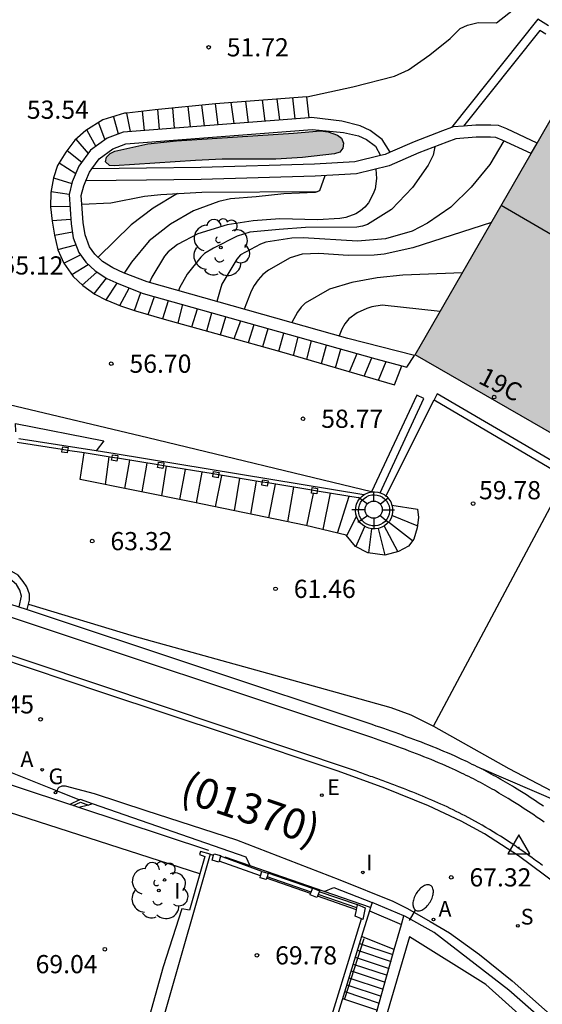
# Model space of a CAD drawing. Units: metres. Extents: x 581343 to 581695, y 4796039 to 4796290.
# Drawn here: x 581535 to 581556, y 4796095 to 4796136 of the extents above; entities that cross this region are included whole.
import ezdxf
from ezdxf.enums import TextEntityAlignment as Align

# ---------------------------------------------------------------- set-up
doc = ezdxf.new("R2010")
doc.units = ezdxf.units.M
for name, color, linetype in [('020104', 34, 'Continuous'), ('020204', 9, 'Continuous'), ('020308', 9, 'Continuous'), ('030201', 9, 'Continuous'), ('060102', 9, 'Continuous'), ('060106', 9, 'BARANDILLA'), ('060108', 9, 'Continuous'), ('060113', 4, 'Continuous'), ('060117', 9, 'Continuous'), ('060124', 9, 'Continuous'), ('060126', 9, 'Continuous'), ('060141', 9, 'Continuous'), ('060144', 9, 'Continuous'), ('060145', 9, 'Continuous'), ('070105', 6, 'Continuous'), ('070106', 6, 'Continuous'), ('070110', 9, 'Continuous'), ('070113', 9, 'Continuous'), ('080109', 9, 'Continuous'), ('080202', 9, 'Continuous'), ('080302', 9, 'Continuous'), ('080308', 9, 'Continuous'), ('090111', 4, 'Continuous'), ('100105', 3, 'Continuous'), ('100106', 63, 'Continuous'), ('100107', 3, 'Continuous'), ('100202', 3, 'Continuous'), ('200205', 4, 'Continuous'), ('200305', 4, 'Continuous'), ('210204', 9, 'Continuous'), ('210304', 9, 'Continuous'), ('220205', 1, 'Continuous'), ('220305', 1, 'Continuous'), ('230204', 9, 'Continuous'), ('230304', 9, 'Continuous'), ('250202', 9, 'Continuous'), ('250206', 9, 'Continuous'), ('270204', 9, 'Continuous'), ('270304', 9, 'Continuous'), ('990501', 21, 'Continuous'), ('990504', 63, 'Continuous')]:
    doc.layers.add(name, color=color, linetype=linetype)
doc.layers.add('020105', color=24, linetype='Continuous', lineweight=30)
doc.layers.add('080111', color=7, linetype='Continuous', lineweight=30)
doc.styles.add('ARIAL', font='ARIAL.TTF', dxfattribs={"height": 1})
doc.styles.add('ARIALI', font='ARIALI.TTF', dxfattribs={"height": 1})
doc.styles.add('ROMANS', font='romans__.ttf', dxfattribs={"height": 1})
doc.styles.get("Standard").update_dxf_attribs({"font": 'txt.shx'})
doc.linetypes.add('BARANDILLA', pattern='A,1,[201,DONOSTI.shx,S=0.1,R=0,X=0,Y=0],1', length=2)

# ---------------------------------------------------------------- blocks, each defined once
blk = doc.blocks.new('REIND')
blk.add_circle((0, 0), 0.055)
blk = doc.blocks.new('ABAS')
blk.add_circle((0, 0), 0.055)
blk = doc.blocks.new('ARBOL')
blk.add_circle((0, 0), 0.0587)
for centre, radius, start, end in [((-0.564, 0.381), 0.532, 92.28, 254.58), ((-0.28, 0.855), 0.3, 359.2878, 173.6078), ((0.097, 0.97), 0.21, 23.1565, 160.4665), ((0.438, 0.881), 0.24, 301.578, 139.328), ((-0.091, 0.321), 0.12, 119.14, 310.56), ((0.656, 0.288), 0.443, 319.8556, 114.7656), ((0.819, -0.249), 0.383, 235.5275, 62.0275), ((-0.556, -0.339), 0.555, 142.64, 266.54), ((-0.039, -0.384), 0.21, 189.64, 323.88), ((0.299, -0.624), 0.532, 224.67, 0.24), ((-0.301, -0.676), 0.45, 213.78, 295.32)]:
    blk.add_arc(centre, radius, start, end)
blk = doc.blocks.new('COTAPU')
blk.add_circle((0, 0), 0.075)
blk = doc.blocks.new('VERTOP')
blk.add_lwpolyline([(-0.45, -0.26), (0.45, -0.26), (0, 0.52)], close=True)
blk.add_point((0, 0))
blk = doc.blocks.new('BloquePortal')
blk.add_circle((0, 0), 0.075)
at = {"flags": 5}
blk.add_attdef('INDICE', text='', height=0.75, dxfattribs=at).set_placement((0, 0), align=Align.MIDDLE_CENTER)
blk = doc.blocks.new('FAROLA')
for p, q in [((-0.63, 0.51), (-0.255, 0.245)), ((0, 0.355), (0, 0.755)), ((0.605, 0.49), (0.276, 0.223)), ((-0.355, 0), (-0.895, 0)), ((0.355, 0), (0.855, 0)), ((-0.65, -0.52), (-0.255, -0.24)), ((0, -0.355), (0, -0.755)), ((0.585, -0.52), (0.256, -0.246))]:
    blk.add_line(p, q)
blk.add_circle((0, 0), 0.355)
blk = doc.blocks.new('REGELE')
blk.add_circle((0, 0), 0.055)
blk = doc.blocks.new('REGAS')
blk.add_circle((0, 0), 0.055)
blk = doc.blocks.new('FAREDI')
blk.add_line((0, 0), (0.5, 0))
blk.add_lwpolyline([(0.5, 0, 0.159986), (0.538, -0.117, 0.106322), (0.675, -0.238, 0.071006), (0.858, -0.309, 0.057309), (1.099, -0.337, 0.057309), (1.339, -0.309, 0.071006), (1.522, -0.238, 0.106322), (1.659, -0.117, 0.159986), (1.697, 0, 0.159986), (1.659, 0.117, 0.106322), (1.522, 0.238, 0.071006), (1.339, 0.309, 0.057309), (1.099, 0.337, 0.057309), (0.858, 0.309, 0.071006), (0.675, 0.238, 0.106322), (0.538, 0.117, 0.159986)], format="xyb", close=True)
blk = doc.blocks.new('SANEA')
blk.add_circle((0, 0), 0.055)

msp = doc.modelspace()

# ---------------------------------------------------------------- hatches: boundary and pattern name
at = {"layer": '990501'}
msp.add_hatch(color=256, dxfattribs=at).paths.add_polyline_path([(581571.363, 4796128.383), (581558.8, 4796135.608), (581551.064, 4796122.156), (581563.627, 4796114.932)])
at = {"layer": '990504'}
msp.add_hatch(color=256, dxfattribs=at).paths.add_polyline_path([(581547.469, 4796131.361), (581547.856, 4796131.217), (581548.021, 4796131.092), (581548.108, 4796130.892), (581548.074, 4796130.678), (581547.954, 4796130.515), (581547.736, 4796130.452), (581546.412, 4796130.293), (581545.309, 4796130.235), (581543.093, 4796130.223), (581541.998, 4796130.177), (581538.65, 4796129.96), (581538.446, 4796129.974), (581538.292, 4796130.113), (581538.331, 4796130.315), (581538.477, 4796130.467), (581538.667, 4796130.565), (581540.032, 4796130.861), (581541.221, 4796130.991), (581546.034, 4796131.295), (581547.154, 4796131.401)])

# ---------------------------------------------------------------- linework, layer by layer
at = {"layer": '020104', "flags": 128}
for points, elevation in [([(581551.866, 4796130.738), (581551.796, 4796130.399), (581551.707, 4796130.199), (581551.589, 4796129.988), (581550.95, 4796129.061), (581550.078, 4796128.153), (581549.086, 4796127.537), (581548.88, 4796127.463), (581548.651, 4796127.422), (581546.541, 4796127.407), (581545.451, 4796127.329), (581544.237, 4796127.216), (581543.713, 4796127.055), (581542.747, 4796126.56), (581542.363, 4796126.343), (581542.216, 4796126.185), (581541.659, 4796125.48), (581541.342, 4796124.918), (581541.302, 4796124.799)], 57), ([(581549.432, 4796129.814), (581549.465, 4796129.438), (581549.405, 4796129.008), (581549.331, 4796128.804), (581549.127, 4796128.424), (581548.98, 4796128.246), (581548.81, 4796128.095), (581548.605, 4796127.979), (581548.199, 4796127.818), (581547.957, 4796127.782), (581547.027, 4796127.726), (581545.472, 4796127.762), (581544.372, 4796127.687), (581543.3, 4796127.519), (581542.098, 4796127.148), (581541.255, 4796126.708), (581540.873, 4796126.413), (581540.717, 4796126.23), (581540.196, 4796125.367), (581540.099, 4796125.138)], 56.5), ([(581547.335, 4796129.548), (581547.113, 4796128.93), (581546.928, 4796128.851), (581545.635, 4796128.798), (581544.506, 4796128.68), (581543.441, 4796128.59), (581542.956, 4796128.482), (581541.923, 4796128.095), (581540.974, 4796127.554), (581540.087, 4796126.857), (581539.364, 4796125.987), (581539.059, 4796125.529)], 56), ([(581541.263, 4796128.808), (581540.248, 4796128.21), (581539.349, 4796127.52), (581537.979, 4796126.191)], 55.5), ([(581554.204, 4796127.616), (581550.962, 4796126.579), (581549.779, 4796126.317), (581549.368, 4796126.264), (581548.301, 4796126.251), (581547.087, 4796126.345), (581546.395, 4796126.308), (581545.903, 4796126.155), (581545.006, 4796125.657), (581544.778, 4796125.467), (581544.581, 4796125.251), (581544.423, 4796125.017), (581544.298, 4796124.78), (581544.005, 4796124.039)], 58), ([(581553.008, 4796125.537), (581550.547, 4796125.445), (581549.493, 4796125.331), (581548.445, 4796125.136), (581547.527, 4796124.862), (581546.516, 4796124.295), (581546.353, 4796124.124), (581546.206, 4796123.922), (581545.97, 4796123.486)], 58.5), ([(581552.091, 4796123.941), (581549.704, 4796124.209), (581549.278, 4796124.144), (581549.069, 4796124.077), (581548.671, 4796123.889), (581548.322, 4796123.639), (581548.16, 4796123.437), (581548.032, 4796123.212), (581547.921, 4796122.937)], 59)]:
    msp.add_lwpolyline(points, dxfattribs=dict(at, elevation=elevation))
at = {"layer": '020105', "elevation": 57.5, "flags": 128}
msp.add_lwpolyline([(581554.71, 4796130.985), (581554.143, 4796130.01), (581553.372, 4796129.071), (581552.526, 4796128.245), (581551.567, 4796127.584), (581550.934, 4796127.259), (581549.836, 4796126.944), (581548.68, 4796126.85), (581546.433, 4796126.988), (581545.977, 4796126.972), (581544.893, 4796126.81), (581544.677, 4796126.728), (581543.86, 4796126.286), (581543.702, 4796126.106), (581543.089, 4796125.072), (581543.012, 4796124.846), (581542.879, 4796124.355)], dxfattribs=at)
at = {"layer": '060102'}
msp.add_polyline3d([(581546.594, 4796132.797, 50.717), (581548.493, 4796133.208, 50.301), (581550.203, 4796133.656, 49.938), (581550.787, 4796133.909, 49.853), (581551.667, 4796134.53, 49.632), (581552.497, 4796135.208, 49.424), (581552.916, 4796135.612, 49.326), (581553.211, 4796135.75, 49.223), (581553.659, 4796135.865, 49.212), (581554.417, 4796135.851, 49.082)], dxfattribs=at)
at = {"layer": '060106'}
for points in [[(581536.502, 4796118.254, 64.972), (581534.644, 4796118.549, 65.036)], [(581536.725, 4796118.219, 64.964), (581536.502, 4796118.254, 64.972)], [(581537.409, 4796118.111, 64.94), (581536.725, 4796118.219, 64.964)], [(581538.556, 4796117.929, 64.9), (581537.409, 4796118.111, 64.94)], [(581538.779, 4796117.894, 64.886), (581538.753, 4796117.898, 64.893), (581538.556, 4796117.929, 64.9)], [(581540.453, 4796117.619, 64.419), (581538.779, 4796117.894, 64.886)], [(581540.675, 4796117.583, 64.357), (581540.453, 4796117.619, 64.419)], [(581542.73, 4796117.246, 63.783), (581540.675, 4796117.583, 64.357)], [(581542.952, 4796117.209, 63.721), (581542.73, 4796117.246, 63.783)], [(581544.755, 4796116.913, 63.218), (581542.952, 4796117.209, 63.721)], [(581544.977, 4796116.877, 63.156), (581544.755, 4796116.913, 63.218)], [(581546.798, 4796116.578, 62.648), (581544.977, 4796116.877, 63.156)], [(581547.02, 4796116.542, 62.586), (581546.798, 4796116.578, 62.648)], [(581548.789, 4796116.252, 62.092), (581547.02, 4796116.542, 62.586)], [(581548.942, 4796098.067, 68.231), (581548.142, 4796095.596, 69.562)]]:
    msp.add_polyline3d(points, dxfattribs=at)
at = {"layer": '060108'}
msp.add_polyline3d([(581556.307, 4796101.099, 67.829), (581556.166, 4796101.204, 67.815), (581556.025, 4796101.309, 67.801), (581555.883, 4796101.412, 67.787), (581555.74, 4796101.515, 67.773), (581555.597, 4796101.617, 67.759), (581555.453, 4796101.718, 67.745), (581555.309, 4796101.818, 67.731), (581555.164, 4796101.917, 67.717), (581555.018, 4796102.015, 67.702), (581554.872, 4796102.112, 67.688), (581554.724, 4796102.208, 67.673), (581554.577, 4796102.303, 67.658), (581554.428, 4796102.396, 67.644), (581554.279, 4796102.488, 67.629), (581554.129, 4796102.579, 67.614), (581553.978, 4796102.668, 67.599), (581553.826, 4796102.756, 67.584), (581553.673, 4796102.842, 67.569), (581553.399, 4796102.994, 67.541), (581553.121, 4796103.141, 67.514), (581552.998, 4796103.205, 67.501), (581552.874, 4796103.268, 67.489), (581552.75, 4796103.33, 67.477), (581552.625, 4796103.392, 67.464), (581552.5, 4796103.452, 67.452), (581552.374, 4796103.511, 67.439), (581552.248, 4796103.57, 67.427), (581552.122, 4796103.628, 67.414), (581551.995, 4796103.685, 67.402), (581551.868, 4796103.742, 67.389), (581551.74, 4796103.797, 67.376), (581551.612, 4796103.853, 67.364), (581551.484, 4796103.907, 67.351), (581551.356, 4796103.961, 67.339), (581551.227, 4796104.014, 67.326), (581551.098, 4796104.066, 67.314), (581550.969, 4796104.118, 67.301), (581550.84, 4796104.169, 67.289), (581550.711, 4796104.22, 67.276), (581550.581, 4796104.271, 67.264), (581550.378, 4796104.349, 67.244), (581550.175, 4796104.425, 67.225), (581550.102, 4796104.453, 67.218), (581550.029, 4796104.48, 67.211), (581549.955, 4796104.508, 67.204), (581549.882, 4796104.535, 67.198), (581549.809, 4796104.562, 67.191), (581549.736, 4796104.589, 67.184), (581549.662, 4796104.616, 67.177), (581549.589, 4796104.642, 67.17), (581549.516, 4796104.669, 67.163), (581549.442, 4796104.696, 67.157), (581549.369, 4796104.722, 67.15), (581549.295, 4796104.749, 67.143), (581549.222, 4796104.775, 67.136), (581549.148, 4796104.801, 67.129), (581549.075, 4796104.828, 67.122), (581549.001, 4796104.854, 67.116), (581548.928, 4796104.88, 67.109), (581548.854, 4796104.906, 67.102), (581548.781, 4796104.932, 67.095), (581548.707, 4796104.959, 67.089), (581548.634, 4796104.985, 67.082), (581548.56, 4796105.011, 67.075), (581535.265, 4796109.466, 65.585), (581532.429, 4796110.4, 64.999)], dxfattribs=at)
at = {"layer": '060113'}
for points in [[(581563.782, 4796094.268, 68.385), (581561.996, 4796096.002, 68.185), (581560.666, 4796097.147, 68.052), (581559.514, 4796098.128, 67.937), (581558.259, 4796099.236, 67.814), (581556.929, 4796100.306, 67.696), (581555.326, 4796101.494, 67.548), (581553.916, 4796102.409, 67.434), (581552.956, 4796102.933, 67.301), (581551.604, 4796103.561, 67.162), (581549.81, 4796104.291, 66.993), (581547.882, 4796104.992, 66.822), (581543.444, 4796106.468, 66.379), (581538.178, 4796108.216, 65.736), (581532.279, 4796110.193, 64.944)], [(581536.296, 4796104.174, 65.515), (581536.332, 4796104.286, 65.524), (581536.38, 4796104.334, 65.524), (581536.5, 4796104.384, 65.524), (581536.623, 4796104.377, 65.524), (581537.819, 4796104.065, 65.721), (581539.956, 4796103.366, 65.97), (581543.688, 4796102.155, 66.455), (581547.956, 4796100.513, 66.883), (581550.141, 4796099.627, 67.112), (581550.742, 4796099.329, 67.183), (581551.672, 4796098.791, 67.297), (581552.477, 4796098.318, 67.384), (581553.707, 4796097.434, 67.551), (581555.061, 4796096.348, 67.726), (581557.724, 4796093.975, 68.01), (581562.393, 4796089.726, 68.572), (581565.169, 4796086.965, 68.95), (581565.232, 4796086.831, 68.96), (581565.251, 4796086.72, 68.977), (581565.132, 4796086.182, 71.86)]]:
    msp.add_polyline3d(points, dxfattribs=at)
at = {"layer": '060117'}
for points in [[(581546.594, 4796132.797, 50.917), (581542.82, 4796132.515, 51.786), (581540.331, 4796132.27, 52.429), (581539.162, 4796132.133, 52.718), (581539.068, 4796132.122, 52.741), (581538.182, 4796131.849, 52.982), (581537.481, 4796131.406, 53.29), (581537.023, 4796131.014, 53.489), (581536.646, 4796130.519, 53.695), (581536.307, 4796129.965, 53.895), (581536.137, 4796129.455, 54.125), (581536.034, 4796128.85, 54.367), (581536.019, 4796128.259, 54.576), (581536.093, 4796127.675, 54.821), (581536.182, 4796127.092, 55.047), (581536.322, 4796126.486, 55.215), (581536.574, 4796125.94, 55.437), (581536.958, 4796125.386, 55.673), (581537.349, 4796125.017, 55.884), (581537.844, 4796124.663, 56.077), (581538.325, 4796124.419, 56.27), (581538.346, 4796124.411, 56.276), (581538.901, 4796124.183, 56.445), (581539.521, 4796123.976, 56.629), (581540.703, 4796123.637, 56.987), (581543.089, 4796122.973, 57.658), (581545.548, 4796122.279, 58.271), (581550.206, 4796120.917, 59.338), (581550.503, 4796121.71, 59.319)], [(581546.69, 4796131.94, 50.963), (581546.594, 4796132.797, 50.917)], [(581550.1, 4796115.964, 60.021), (581551.148, 4796115.789, 60.021), (581551.196, 4796115.456, 59.884), (581551.136, 4796115.02, 59.94), (581551.001, 4796114.563, 60.045), (581550.786, 4796114.268, 60.175), (581550.372, 4796114.055, 60.325), (581549.803, 4796113.894, 60.478), (581549.109, 4796113.992, 60.695), (581548.593, 4796114.259, 60.827), (581548.218, 4796114.725, 60.983), (581546.543, 4796115.123, 61.511), (581541.892, 4796116.089, 62.653), (581537.247, 4796117.018, 63.619), (581537.409, 4796118.111, 63.619)], [(581535.115, 4796111.87, 64.052), (581535.158, 4796112.041, 64.052), (581535.151, 4796112.292, 64.052), (581535.04, 4796112.587, 64.052), (581534.885, 4796112.816, 64.052), (581534.678, 4796113.067, 64.052), (581534.331, 4796113.281, 64.052), (581534.117, 4796113.348, 64.052), (581534.014, 4796113.054, 64.052)], [(581535.061, 4796111.652, 64.052), (581535.115, 4796111.87, 64.052)], [(581550.199, 4796097.627, 67.293), (581548.849, 4796098.171, 67.293)]]:
    msp.add_polyline3d(points, dxfattribs=at)
at = {"layer": '060124'}
for points in [[(581544.257, 4796101.09, 69.881), (581543.229, 4796101.448, 69.879)], [(581547.302, 4796100.029, 69.886), (581544.257, 4796101.09, 69.881)], [(581549.215, 4796099.363, 69.889), (581547.302, 4796100.029, 69.886)], [(581550.591, 4796099.023, 67.154), (581549.279, 4796099.573, 67.016)], [(581550.638, 4796099.003, 67.159), (581550.591, 4796099.023, 67.154)]]:
    msp.add_polyline3d(points, dxfattribs=at)
at = {"layer": '060126'}
for points in [[(581549.854, 4796116.333, 59.796), (581551.843, 4796120.308, 59.674)], [(581551.819, 4796106.848, 59.691), (581557.291, 4796117.097, 59.734)], [(581529.683, 4796106.82, 64.826), (581536.296, 4796104.174, 65.515)], [(581536.296, 4796104.174, 65.515), (581537.22, 4796103.805, 65.609)]]:
    msp.add_polyline3d(points, dxfattribs=at)
at = {"layer": '060141'}
for points in [[(581542.242, 4796132.458, 51.935), (581542.354, 4796131.606, 51.997)], [(581542.803, 4796132.513, 51.79), (581542.918, 4796131.65, 51.82)], [(581543.453, 4796132.562, 51.64), (581543.58, 4796131.701, 51.668)], [(581544.059, 4796132.608, 51.501), (581544.17, 4796131.746, 51.531)], [(581544.754, 4796132.66, 51.341), (581544.853, 4796131.799, 51.372)], [(581545.351, 4796132.704, 51.203), (581545.463, 4796131.846, 51.237)], [(581546.002, 4796132.753, 51.053), (581546.094, 4796131.894, 51.064)], [(581539.15, 4796132.132, 52.721), (581539.301, 4796131.371, 52.756)], [(581539.797, 4796132.207, 52.561), (581539.885, 4796131.416, 52.59)], [(581540.433, 4796132.28, 52.403), (581540.498, 4796131.463, 52.452)], [(581541.048, 4796132.341, 52.244), (581541.116, 4796131.511, 52.296)], [(581541.682, 4796132.403, 52.08), (581541.781, 4796131.562, 52.156)], [(581537.994, 4796131.73, 53.065), (581538.259, 4796131.026, 53.111)], [(581538.613, 4796131.982, 52.864), (581538.813, 4796131.272, 52.921)], [(581537.52, 4796131.431, 53.273), (581537.885, 4796130.754, 53.324)], [(581537.065, 4796131.05, 53.471), (581537.567, 4796130.459, 53.495)], [(581536.699, 4796130.588, 53.666), (581537.305, 4796130.102, 53.694)], [(581536.376, 4796130.077, 53.854), (581537.061, 4796129.636, 53.962)], [(581536.14, 4796129.463, 54.122), (581536.9, 4796129.224, 54.142)], [(581536.042, 4796128.897, 54.348), (581536.789, 4796128.788, 54.407)], [(581536.019, 4796128.278, 54.569), (581536.817, 4796128.295, 54.588)], [(581536.09, 4796127.695, 54.813), (581536.854, 4796127.75, 54.826)], [(581536.181, 4796127.096, 55.045), (581536.92, 4796127.231, 55.009)], [(581536.318, 4796126.505, 55.21), (581537.069, 4796126.692, 55.26)], [(581536.573, 4796125.943, 55.436), (581537.254, 4796126.286, 55.428)], [(581536.902, 4796125.466, 55.639), (581537.57, 4796125.888, 55.638)], [(581537.327, 4796125.037, 55.872), (581537.935, 4796125.57, 55.85)], [(581537.821, 4796124.679, 56.068), (581538.332, 4796125.315, 56.042)], [(581538.309, 4796124.427, 56.264), (581538.763, 4796125.113, 56.252)], [(581538.882, 4796124.191, 56.439), (581539.263, 4796124.915, 56.424)], [(581539.476, 4796123.991, 56.616), (581539.746, 4796124.727, 56.597)], [(581540.045, 4796123.826, 56.788), (581540.308, 4796124.559, 56.788)], [(581540.651, 4796123.652, 56.971), (581540.88, 4796124.398, 56.941)], [(581541.28, 4796123.476, 57.149), (581541.48, 4796124.23, 57.117)], [(581541.842, 4796123.32, 57.307), (581542.079, 4796124.061, 57.279)], [(581542.471, 4796123.145, 57.484), (581542.679, 4796123.892, 57.431)], [(581543.035, 4796122.988, 57.643), (581543.246, 4796123.733, 57.61)], [(581543.599, 4796122.829, 57.785), (581543.865, 4796123.559, 57.72)], [(581544.191, 4796122.662, 57.934), (581544.417, 4796123.404, 57.934)], [(581544.774, 4796122.497, 58.088), (581544.991, 4796123.242, 58.088)], [(581545.436, 4796122.311, 58.243), (581545.642, 4796123.059, 58.24)], [(581546.034, 4796122.137, 58.382), (581546.235, 4796122.892, 58.409)], [(581546.586, 4796121.976, 58.509), (581546.781, 4796122.739, 58.56)], [(581547.189, 4796121.799, 58.647), (581547.407, 4796122.563, 58.702)], [(581547.769, 4796121.629, 58.78), (581547.991, 4796122.398, 58.825)], [(581548.347, 4796121.46, 58.912), (581548.669, 4796122.208, 58.947)], [(581548.959, 4796121.281, 59.052), (581549.269, 4796122.039, 59.037)], [(581549.552, 4796121.108, 59.188), (581549.861, 4796121.88, 59.208)], [(581538.291, 4796116.809, 63.554), (581538.437, 4796117.948, 63.553)], [(581539.085, 4796116.65, 63.396), (581539.288, 4796117.81, 63.396)], [(581539.804, 4796116.507, 63.205), (581539.999, 4796117.694, 63.205)], [(581540.605, 4796116.346, 62.995), (581540.803, 4796117.562, 62.995)], [(581541.355, 4796116.196, 62.822), (581541.586, 4796117.433, 62.822)], [(581542.045, 4796116.057, 62.654), (581542.28, 4796117.32, 62.654)], [(581542.821, 4796115.896, 62.442), (581543.088, 4796117.187, 62.442)], [(581543.608, 4796115.732, 62.234), (581543.827, 4796117.066, 62.234)], [(581544.28, 4796115.593, 62.08), (581544.512, 4796116.954, 62.08)], [(581545.022, 4796115.439, 61.904), (581545.295, 4796116.825, 61.904)], [(581545.81, 4796115.275, 61.716), (581546.056, 4796116.7, 61.716)], [(581546.59, 4796115.112, 61.525), (581546.871, 4796116.444, 61.525)], [(581546.896, 4796116.562, 61.525), (581546.896, 4796116.563, 61.525)], [(581547.258, 4796114.953, 61.373), (581547.56, 4796116.454, 61.373)], [(581547.857, 4796114.811, 61.222), (581548.339, 4796116.326, 61.222)], [(581548.244, 4796114.693, 61.016), (581548.637, 4796115.507, 60.996)], [(581551.147, 4796115.102, 60.09), (581550.099, 4796115.53, 60.09)], [(581548.616, 4796114.247, 60.947), (581548.986, 4796115.079, 60.907)], [(581549.143, 4796113.987, 60.811), (581549.267, 4796114.984, 60.753)], [(581549.821, 4796113.899, 60.666), (581549.55, 4796115, 60.639)], [(581550.337, 4796114.045, 60.484), (581549.783, 4796115.103, 60.484)], [(581550.942, 4796114.482, 60.26), (581549.958, 4796115.263, 60.26)], [(581534.721, 4796111.765, 64.278), (581534.826, 4796112.211, 64.278), (581534.759, 4796112.454, 64.278), (581534.612, 4796112.691, 64.278), (581534.442, 4796112.838, 64.278), (581534.22, 4796112.986, 64.278), (581534.014, 4796113.054, 64.275)], [(581548.675, 4796097.602, 67.581), (581550.063, 4796097.143, 67.581)], [(581548.762, 4796097.887, 67.437), (581550.144, 4796097.43, 67.437)], [(581548.587, 4796097.318, 67.725), (581549.982, 4796096.856, 67.725)], [(581548.413, 4796096.749, 68.013), (581549.821, 4796096.282, 68.013)], [(581548.5, 4796097.034, 67.869), (581549.902, 4796096.569, 67.869)], [(581548.326, 4796096.464, 68.157), (581549.741, 4796095.996, 68.157)], [(581548.151, 4796095.895, 68.445), (581549.579, 4796095.422, 68.445)], [(581548.238, 4796096.179, 68.301), (581549.66, 4796095.709, 68.301)], [(581548.064, 4796095.61, 68.589), (581549.499, 4796095.135, 68.589)]]:
    msp.add_polyline3d(points, dxfattribs=at)
at = {"layer": '060144'}
for points in [[(581537.906, 4796118.194, 64.332), (581534.706, 4796118.698, 64.443)], [(581548.948, 4796116.387, 61.442), (581538.69, 4796118.071, 64.305), (581537.906, 4796118.194, 64.332)], [(581536.816, 4796103.611, 68.833), (581530.496, 4796105.707, 68.799)], [(581536.953, 4796103.566, 68.834), (581536.816, 4796103.611, 68.833)], [(581537.19, 4796103.487, 68.836), (581536.953, 4796103.566, 68.834)], [(581542.546, 4796101.711, 68.865), (581537.19, 4796103.487, 68.836)], [(581546.772, 4796100.001, 70.09), (581545.227, 4796100.536, 70.088), (581544.949, 4796100.637, 70.09)], [(581548.653, 4796099.35, 70.093), (581547.056, 4796099.903, 70.091)], [(581547.209, 4796093.569, 69.693), (581548.842, 4796098.901, 67.319)]]:
    msp.add_polyline3d(points, dxfattribs=at)
at = {"layer": '060145'}
for points in [[(581554.417, 4796135.851, 49.082), (581555.621, 4796136.811, 48.692), (581556.552, 4796138.067, 48.373), (581557.324, 4796139.424, 48.146), (581558.175, 4796141.272, 47.667), (581558.816, 4796143.126, 47.148), (581559.098, 4796144.339, 46.932), (581559.371, 4796146.525, 46.47), (581559.226, 4796149.066, 45.966), (581558.929, 4796151.288, 45.607), (581558.113, 4796153.684, 45.258), (581556.423, 4796159.088, 44.662), (581547.496, 4796159.627, 44.525), (581539.386, 4796159.87, 44.562), (581535.323, 4796159.486, 44.59), (581534.819, 4796157.292, 44.59), (581536.191, 4796157.082, 44.585)], [(581562.384, 4796115.646, 60.009), (581560.745, 4796115.532, 60.002), (581560.553, 4796115.585, 60.001), (581560.266, 4796115.696, 60.003), (581551.962, 4796120.545, 59.94), (581551.843, 4796120.308, 59.674)], [(581551.843, 4796120.308, 59.674), (581557.291, 4796117.097, 59.734)]]:
    msp.add_polyline3d(points, dxfattribs=at)
at = {"layer": '070105'}
for points in [[(581556.554, 4796135.728, 53.54), (581556.119, 4796136.002, 53.531), (581552.555, 4796131.539, 53.943)], [(581556.451, 4796135.379, 53.538), (581556.197, 4796135.539, 53.531), (581553.049, 4796131.597, 53.915)], [(581549.261, 4796116.505, 59.713), (581540.032, 4796118.73, 57.481), (581534.028, 4796120.172, 56.143), (581533.147, 4796120.489, 55.959), (581532.541, 4796120.922, 55.831), (581531.956, 4796121.521, 55.7), (581531.393, 4796122.286, 55.549), (581530.945, 4796123.245, 55.402), (581530.7, 4796124.45, 55.185), (581530.634, 4796125.843, 54.985), (581530.785, 4796127.496, 54.736), (581531.441, 4796130.433, 54.198), (581532.263, 4796133.54, 54.927)], [(581546.69, 4796131.94, 51.469), (581539.015, 4796131.349, 53.343), (581538.355, 4796131.096, 54), (581537.67, 4796130.598, 54.254), (581537.191, 4796129.947, 54.635), (581536.917, 4796129.29, 54.844), (581536.785, 4796128.77, 55.052), (581536.866, 4796127.567, 55.624), (581536.959, 4796126.985, 55.879), (581537.185, 4796126.383, 56.17), (581537.473, 4796125.979, 56.33), (581537.861, 4796125.618, 56.583), (581538.341, 4796125.309, 56.816), (581538.83, 4796125.082, 57.13), (581539.843, 4796124.69, 57.449), (581549.437, 4796121.992, 59.805), (581550.503, 4796121.71, 59.8)], [(581550.022, 4796130.512, 50.114), (581549.698, 4796131.044, 50.107), (581549.2, 4796131.412, 50.169), (581548.789, 4796131.607, 50.273), (581548.038, 4796131.802, 50.381), (581546.779, 4796131.947, 51.448), (581546.69, 4796131.94, 51.469)], [(581556.089, 4796130.893, 57.774), (581554.842, 4796131.475, 57.718), (581554.495, 4796131.615, 57.705), (581554.185, 4796131.637, 57.696), (581553.558, 4796131.637, 57.691), (581553.049, 4796131.597, 57.686)], [(581537.728, 4796129.833, 54.541), (581538.027, 4796130.239, 54.254), (581538.596, 4796130.653, 54), (581539.125, 4796130.856, 53.419), (581546.817, 4796131.448, 51.448), (581548.102, 4796131.331, 50.728), (581548.716, 4796131.194, 50.664), (581549.053, 4796131.036, 50.58), (581549.416, 4796130.762, 50.531), (581549.634, 4796130.378, 50.522)], [(581552.555, 4796131.539, 57.64), (581552.191, 4796131.4, 57.405), (581551.024, 4796130.949, 57.376), (581550.022, 4796130.512, 57.123)], [(581553.049, 4796131.597, 57.686), (581552.62, 4796131.563, 57.681), (581552.555, 4796131.539, 57.64)], [(581555.84, 4796130.459, 57.772), (581554.643, 4796131.016, 57.718), (581554.381, 4796131.122, 57.705), (581554.166, 4796131.137, 57.696), (581553.578, 4796131.137, 57.691), (581552.731, 4796131.07, 57.681), (581552.37, 4796130.933, 57.405), (581551.214, 4796130.486, 57.376), (581549.982, 4796129.95, 57.072), (581548.639, 4796129.618, 56.581), (581546.932, 4796129.526, 56.242), (581542.232, 4796129.391, 55.698), (581539.982, 4796129.361, 55.068), (581537.476, 4796129.33, 54.479)], [(581550.022, 4796130.512, 57.123), (581549.821, 4796130.425, 57.072), (581549.634, 4796130.378, 56.999)], [(581549.634, 4796130.378, 56.999), (581548.565, 4796130.115, 56.581), (581546.911, 4796130.026, 56.242), (581542.221, 4796129.891, 55.698), (581539.976, 4796129.861, 55.068), (581537.728, 4796129.833, 54.54)], [(581537.476, 4796129.33, 54.771), (581537.629, 4796129.699, 54.635), (581537.728, 4796129.833, 54.541)], [(581537.313, 4796128.371, 55.236), (581537.289, 4796128.724, 55.052), (581537.393, 4796129.131, 54.844), (581537.476, 4796129.33, 54.771)], [(581537.313, 4796128.371, 55.235), (581538.507, 4796128.435, 55.1), (581539.902, 4796128.702, 55.274), (581540.567, 4796128.768, 55.528), (581542.258, 4796128.865, 56.032), (581547.032, 4796128.895, 56.219)], [(581550.503, 4796121.71, 59.8), (581550.712, 4796121.655, 59.799), (581551.036, 4796122.129, 59.797), (581548.287, 4796122.834, 59.489), (581540.001, 4796125.165, 57.449), (581539.026, 4796125.542, 57.13), (581538.583, 4796125.748, 56.816), (581538.169, 4796126.014, 56.583), (581537.851, 4796126.31, 56.33), (581537.63, 4796126.62, 56.17), (581537.445, 4796127.114, 55.879), (581537.363, 4796127.624, 55.624), (581537.313, 4796128.371, 55.236)], [(581534.59, 4796118.987, 59.87), (581534.584, 4796119.003, 59.87), (581534.569, 4796119.328, 59.901), (581538.214, 4796118.614, 59.876), (581537.906, 4796118.194, 59.871)], [(581548.596, 4796115.73, 61.289), (581548.606, 4796115.867, 61.289), (581548.64, 4796116.001, 61.289), (581548.697, 4796116.126, 61.289), (581548.776, 4796116.239, 61.289), (581548.789, 4796116.252, 61.289)], [(581548.789, 4796116.252, 61.289), (581548.873, 4796116.336, 61.289), (581548.948, 4796116.387, 61.289)], [(581548.948, 4796116.387, 61.289), (581548.987, 4796116.414, 61.289), (581549.112, 4796116.471, 61.289), (581549.246, 4796116.504, 61.289), (581549.261, 4796116.505, 61.289)], [(581549.261, 4796116.505, 61.289), (581549.383, 4796116.513, 61.289), (581549.52, 4796116.497, 61.289), (581549.609, 4796116.47, 61.289)], [(581549.609, 4796116.47, 61.289), (581549.652, 4796116.457, 61.289), (581549.775, 4796116.394, 61.289), (581549.854, 4796116.333, 61.289)], [(581549.854, 4796116.333, 61.289), (581549.884, 4796116.31, 61.289), (581549.977, 4796116.209, 61.289), (581550.049, 4796116.092, 61.289), (581550.1, 4796115.964, 61.289)], [(581550.1, 4796115.964, 61.289), (581550.128, 4796115.829, 61.289), (581550.13, 4796115.691, 61.289), (581550.108, 4796115.555, 61.289), (581550.062, 4796115.425, 61.289), (581549.994, 4796115.306, 61.289), (581549.906, 4796115.2, 61.289), (581549.8, 4796115.112, 61.289), (581549.68, 4796115.045, 61.289), (581549.55, 4796115, 61.289), (581549.413, 4796114.978, 61.289), (581549.276, 4796114.982, 61.289), (581549.141, 4796115.01, 61.289), (581549.013, 4796115.062, 61.289), (581548.897, 4796115.135, 61.289), (581548.796, 4796115.228, 61.289), (581548.712, 4796115.338, 61.289), (581548.65, 4796115.461, 61.289), (581548.611, 4796115.593, 61.289), (581548.596, 4796115.73, 61.289)], [(581534.33, 4796111.895, 65.319), (581535.061, 4796111.652, 65.407)], [(581535.115, 4796111.87, 63.811), (581539.47, 4796110.55, 62.761), (581547.844, 4796108.234, 60.585), (581550.06, 4796107.614, 60.082), (581550.879, 4796107.312, 59.846), (581551.819, 4796106.848, 59.691)], [(581556.376, 4796102.887, 67.784), (581556.269, 4796102.962, 67.773), (581556.162, 4796103.036, 67.763), (581556.055, 4796103.109, 67.753), (581555.947, 4796103.182, 67.743), (581555.839, 4796103.255, 67.733), (581555.731, 4796103.327, 67.722), (581555.623, 4796103.398, 67.712), (581555.514, 4796103.469, 67.702), (581555.404, 4796103.54, 67.692), (581555.295, 4796103.61, 67.682), (581555.092, 4796103.737, 67.664), (581554.888, 4796103.863, 67.645), (581554.795, 4796103.92, 67.637), (581554.701, 4796103.976, 67.629), (581554.607, 4796104.032, 67.62), (581554.513, 4796104.088, 67.612), (581554.419, 4796104.143, 67.604), (581554.324, 4796104.198, 67.595), (581554.229, 4796104.252, 67.587), (581554.134, 4796104.306, 67.579), (581554.039, 4796104.359, 67.57), (581553.943, 4796104.412, 67.562), (581553.847, 4796104.464, 67.554), (581553.751, 4796104.515, 67.545), (581553.654, 4796104.567, 67.537), (581553.557, 4796104.617, 67.528), (581553.46, 4796104.668, 67.52), (581553.363, 4796104.717, 67.511), (581553.266, 4796104.766, 67.503), (581553.168, 4796104.815, 67.494), (581553.07, 4796104.863, 67.485), (581552.971, 4796104.91, 67.477), (581552.725, 4796105.027, 67.455), (581552.477, 4796105.14, 67.432), (581552.327, 4796105.207, 67.419), (581552.177, 4796105.273, 67.405), (581552.027, 4796105.337, 67.391), (581551.876, 4796105.401, 67.377), (581551.725, 4796105.463, 67.363), (581551.573, 4796105.525, 67.349), (581551.421, 4796105.585, 67.335), (581551.268, 4796105.645, 67.32), (581551.115, 4796105.704, 67.306), (581550.962, 4796105.762, 67.291), (581550.809, 4796105.819, 67.277), (581550.655, 4796105.876, 67.262), (581550.501, 4796105.933, 67.247), (581550.347, 4796105.989, 67.232), (581550.193, 4796106.044, 67.218), (581550.038, 4796106.099, 67.203), (581549.884, 4796106.154, 67.188), (581549.729, 4796106.209, 67.173), (581549.574, 4796106.263, 67.158), (581549.42, 4796106.318, 67.143), (581549.265, 4796106.372, 67.128), (581549.11, 4796106.426, 67.113), (581533.732, 4796111.543, 65.267)], [(581535.061, 4796111.652, 65.407), (581549.275, 4796106.922, 67.113), (581549.438, 4796106.865, 67.128), (581549.593, 4796106.811, 67.143), (581549.748, 4796106.757, 67.158), (581549.903, 4796106.702, 67.173), (581550.058, 4796106.647, 67.188), (581550.214, 4796106.592, 67.203), (581550.369, 4796106.537, 67.218), (581550.525, 4796106.481, 67.232), (581550.68, 4796106.424, 67.247), (581550.836, 4796106.367, 67.262), (581550.992, 4796106.31, 67.277), (581551.147, 4796106.251, 67.291), (581551.302, 4796106.192, 67.306), (581551.458, 4796106.132, 67.32), (581551.613, 4796106.072, 67.335), (581551.768, 4796106.01, 67.349), (581551.922, 4796105.947, 67.363), (581552.077, 4796105.884, 67.377), (581552.231, 4796105.819, 67.391), (581552.385, 4796105.753, 67.405), (581552.539, 4796105.686, 67.419), (581552.692, 4796105.617, 67.432), (581552.946, 4796105.501, 67.455), (581553.197, 4796105.382, 67.477), (581553.298, 4796105.333, 67.485), (581553.399, 4796105.284, 67.494), (581553.499, 4796105.234, 67.503), (581553.599, 4796105.184, 67.511), (581553.699, 4796105.133, 67.52), (581553.805, 4796105.078, 67.529)], [(581551.819, 4796106.848, 59.691), (581554.927, 4796105.105, 59.716), (581560.232, 4796102.325, 59.506)], [(581560.232, 4796102.325, 59.506), (581553.805, 4796105.078, 67.107)], [(581556.35, 4796103.541, 67.753), (581556.24, 4796103.616, 67.743), (581556.13, 4796103.689, 67.733), (581556.02, 4796103.763, 67.722), (581555.909, 4796103.836, 67.712), (581555.798, 4796103.908, 67.702), (581555.687, 4796103.98, 67.692), (581555.575, 4796104.052, 67.682), (581555.369, 4796104.181, 67.664), (581555.161, 4796104.309, 67.645), (581555.066, 4796104.367, 67.637), (581554.97, 4796104.425, 67.629), (581554.874, 4796104.482, 67.62), (581554.778, 4796104.539, 67.612), (581554.682, 4796104.595, 67.604), (581554.585, 4796104.651, 67.595), (581554.487, 4796104.707, 67.587), (581554.39, 4796104.762, 67.579), (581554.292, 4796104.816, 67.57), (581554.194, 4796104.87, 67.562), (581554.096, 4796104.924, 67.554), (581553.997, 4796104.977, 67.545), (581553.898, 4796105.029, 67.537), (581553.805, 4796105.078, 67.529)], [(581537.22, 4796103.805, 65.609), (581536.816, 4796103.611, 65.622)], [(581537.581, 4796103.591, 65.867), (581537.19, 4796103.487, 66.272)], [(581537.748, 4796103.636, 65.693), (581537.251, 4796103.82, 65.608), (581537.22, 4796103.805, 65.609)], [(581537.748, 4796103.636, 65.693), (581537.581, 4796103.591, 65.867)], [(581544.257, 4796101.09, 66.826), (581544.094, 4796101.447, 66.51), (581537.748, 4796103.636, 65.693)], [(581542.598, 4796101.559, 70.02), (581540.834, 4796095.364, 70.039), (581540.258, 4796093.356, 70.135)], [(581542.598, 4796101.559, 70.02), (581542.208, 4796101.678, 68.927), (581542.162, 4796101.547, 68.933), (581542.382, 4796101.473, 68.961), (581542.18, 4796100.756, 68.943)], [(581542.598, 4796101.559, 70.02), (581542.745, 4796101.519, 69.862)], [(581544.682, 4796100.668, 69.896), (581542.973, 4796101.279, 69.902)], [(581544.733, 4796100.852, 69.89), (581543.028, 4796101.485, 69.903)], [(581542.18, 4796100.756, 68.943), (581541.756, 4796099.253, 68.904), (581541.437, 4796099.305, 68.897), (581540.666, 4796096.919, 69.032), (581539.676, 4796093.378, 69.358)], [(581547.302, 4796100.029, 66.787), (581547.702, 4796100.197, 66.821), (581549.279, 4796099.573, 66.99)], [(581549.279, 4796099.573, 66.99), (581549.215, 4796099.363, 67.084)], [(581549.172, 4796099.224, 67.146), (581548.849, 4796098.171, 67.615)], [(581549.215, 4796099.363, 67.084), (581549.172, 4796099.224, 67.146)], [(581550.49, 4796098.663, 67.147), (581550.591, 4796099.023, 66.981)], [(581564.586, 4796086.737, 71.838), (581564.331, 4796087.308, 68.818), (581561.283, 4796090.357, 68.476), (581554.917, 4796095.962, 67.7), (581551.839, 4796098.332, 67.321), (581550.638, 4796099.003, 67.159)], [(581550.199, 4796097.627, 67.625), (581550.49, 4796098.663, 67.147)], [(581548.849, 4796098.171, 67.615), (581547.191, 4796092.762, 70.024)], [(581560.298, 4796090.065, 72.021), (581560.381, 4796090.351, 72.019), (581558.745, 4796091.734, 71.439), (581556.539, 4796093.887, 70.347), (581553.975, 4796096.191, 70.273), (581550.825, 4796098.158, 70.155), (581549.482, 4796093.558, 70.059), (581549.084, 4796093.657, 69.459)], [(581549.084, 4796093.657, 69.458), (581550.199, 4796097.627, 67.625)]]:
    msp.add_polyline3d(points, dxfattribs=at)
at = {"layer": '070106'}
msp.add_polyline3d([(581549.172, 4796099.224, 67.166), (581550.49, 4796098.663, 67.178)], dxfattribs=at)
at = {"layer": '070110'}
for points in [[(581536.707, 4796118.111, 64.982), (581536.485, 4796118.148, 64.982), (581536.502, 4796118.254, 64.982)], [(581536.502, 4796118.254, 64.982), (581536.522, 4796118.37, 64.982), (581536.744, 4796118.333, 64.982), (581536.725, 4796118.219, 64.982)], [(581536.725, 4796118.219, 64.982), (581536.707, 4796118.111, 64.982)], [(581538.76, 4796117.779, 64.811), (581538.538, 4796117.816, 64.811), (581538.556, 4796117.929, 64.811)], [(581538.556, 4796117.929, 64.811), (581538.575, 4796118.038, 64.811), (581538.797, 4796118.001, 64.811), (581538.779, 4796117.894, 64.811)], [(581538.779, 4796117.894, 64.811), (581538.76, 4796117.779, 64.811)], [(581540.658, 4796117.477, 64.608), (581540.436, 4796117.514, 64.608), (581540.453, 4796117.619, 64.608)], [(581540.453, 4796117.619, 64.608), (581540.473, 4796117.736, 64.608), (581540.695, 4796117.699, 64.608), (581540.675, 4796117.583, 64.608)], [(581540.675, 4796117.583, 64.608), (581540.658, 4796117.477, 64.608)], [(581542.932, 4796117.086, 63.479), (581542.71, 4796117.123, 63.479), (581542.73, 4796117.246, 63.479)], [(581542.73, 4796117.246, 63.479), (581542.747, 4796117.345, 63.479), (581542.969, 4796117.308, 63.479), (581542.952, 4796117.209, 63.479)], [(581542.952, 4796117.209, 63.479), (581542.932, 4796117.086, 63.479)], [(581544.755, 4796116.913, 62.988), (581544.77, 4796117.006, 62.988), (581544.992, 4796116.969, 62.988), (581544.977, 4796116.877, 62.988)], [(581544.955, 4796116.747, 62.988), (581544.733, 4796116.784, 62.988), (581544.755, 4796116.913, 62.988)], [(581544.977, 4796116.877, 62.988), (581544.955, 4796116.747, 62.988)], [(581546.798, 4796116.578, 62.329), (581546.815, 4796116.682, 62.329), (581547.037, 4796116.645, 62.329), (581547.02, 4796116.542, 62.329)], [(581547, 4796116.423, 62.329), (581546.778, 4796116.46, 62.329), (581546.798, 4796116.578, 62.329)], [(581547.02, 4796116.542, 62.329), (581547, 4796116.423, 62.329)], [(581542.745, 4796101.519, 69.862), (581542.763, 4796101.585, 69.862)], [(581542.763, 4796101.585, 69.862), (581543.035, 4796101.512, 69.896)], [(581542.69, 4796101.314, 69.862), (581542.745, 4796101.519, 69.862)], [(581542.962, 4796101.241, 69.896), (581542.69, 4796101.314, 69.862)], [(581542.973, 4796101.279, 69.896), (581542.962, 4796101.241, 69.896)], [(581543.028, 4796101.485, 69.896), (581542.973, 4796101.279, 69.896)], [(581543.035, 4796101.512, 69.896), (581543.028, 4796101.485, 69.896)], [(581544.682, 4796100.668, 69.89), (581544.733, 4796100.852, 69.89)], [(581544.733, 4796100.852, 69.89), (581544.989, 4796100.779, 69.887)], [(581544.989, 4796100.779, 69.887), (581544.949, 4796100.637, 69.887)], [(581544.662, 4796100.596, 69.89), (581544.682, 4796100.668, 69.89)], [(581544.918, 4796100.525, 69.887), (581544.662, 4796100.596, 69.89)], [(581544.93, 4796100.569, 69.887), (581544.918, 4796100.525, 69.887)], [(581544.949, 4796100.637, 69.887), (581544.93, 4796100.569, 69.887)], [(581547.004, 4796099.772, 69.903), (581546.725, 4796099.883, 69.898), (581546.748, 4796099.941, 69.898)], [(581546.748, 4796099.941, 69.898), (581546.772, 4796100.001, 69.898)], [(581546.772, 4796100.001, 69.898), (581546.828, 4796100.143, 69.898)], [(581546.828, 4796100.143, 69.898), (581546.836, 4796100.162, 69.898), (581547.115, 4796100.051, 69.903), (581547.101, 4796100.016, 69.903)], [(581547.101, 4796100.016, 69.903), (581547.056, 4796099.903, 69.903)], [(581547.026, 4796099.827, 69.903), (581547.004, 4796099.772, 69.903)], [(581547.056, 4796099.903, 69.903), (581547.026, 4796099.827, 69.903)], [(581548.842, 4796098.901, 69.91), (581548.583, 4796099.015, 69.913), (581548.636, 4796099.27, 69.914)], [(581548.636, 4796099.27, 69.914), (581548.653, 4796099.35, 69.914)], [(581548.653, 4796099.35, 69.914), (581548.678, 4796099.469, 69.914)], [(581548.678, 4796099.469, 69.914), (581548.682, 4796099.489, 69.914)], [(581548.682, 4796099.489, 69.914), (581549.003, 4796099.347, 69.914), (581548.904, 4796098.873, 69.909), (581548.842, 4796098.901, 69.91)]]:
    msp.add_polyline3d(points, dxfattribs=at)
at = {"layer": '070113'}
for points in [[(581546.828, 4796100.143, 69.895), (581544.989, 4796100.779, 69.888)], [(581546.748, 4796099.941, 69.895), (581544.93, 4796100.569, 69.888)], [(581548.678, 4796099.469, 69.912), (581547.101, 4796100.016, 69.901)], [(581548.636, 4796099.27, 69.912), (581547.026, 4796099.827, 69.901)]]:
    msp.add_polyline3d(points, dxfattribs=at)
at = {"layer": '080109'}
msp.add_polyline3d([(581567.136, 4796121.033, 63.614), (581554.607, 4796128.316, 63.601)], dxfattribs=at)
at = {"layer": '080111'}
for points in [[(581556.089, 4796130.893, 63.617), (581557.438, 4796133.238, 63.63)], [(581555.84, 4796130.459, 63.614), (581556.089, 4796130.893, 63.617)], [(581557.346, 4796118.544, 63.572), (581551.064, 4796122.156, 63.565), (581555.84, 4796130.459, 63.614)]]:
    msp.add_polyline3d(points, dxfattribs=at)
at = {"layer": '090111'}
msp.add_polyline3d([(581549.609, 4796116.47, 59.735), (581551.42, 4796120.361, 59.597), (581551.121, 4796120.499, 59.571), (581549.261, 4796116.505, 59.713)], dxfattribs=at)
at = {"layer": '100105'}
msp.add_polyline3d([(581549.154, 4796116.352, 61.289), (581549.266, 4796116.38, 61.289), (581549.38, 4796116.387, 61.289), (581549.495, 4796116.374, 61.289), (581549.605, 4796116.341, 61.289), (581549.708, 4796116.288, 61.289), (581549.8, 4796116.217, 61.289), (581549.877, 4796116.133, 61.289), (581549.937, 4796116.036, 61.289), (581549.98, 4796115.928, 61.289), (581550.003, 4796115.815, 61.289), (581550.005, 4796115.7, 61.289), (581549.987, 4796115.586, 61.289), (581549.948, 4796115.477, 61.289), (581549.891, 4796115.377, 61.289), (581549.818, 4796115.289, 61.289), (581549.729, 4796115.215, 61.289), (581549.629, 4796115.159, 61.289), (581549.52, 4796115.122, 61.289), (581549.405, 4796115.103, 61.289), (581549.291, 4796115.107, 61.289), (581549.178, 4796115.13, 61.289), (581549.071, 4796115.174, 61.289), (581548.974, 4796115.235, 61.289), (581548.889, 4796115.313, 61.289), (581548.819, 4796115.405, 61.289), (581548.767, 4796115.507, 61.289), (581548.734, 4796115.618, 61.289), (581548.722, 4796115.732, 61.289), (581548.73, 4796115.847, 61.289), (581548.759, 4796115.959, 61.289), (581548.806, 4796116.064, 61.289), (581548.877, 4796116.163, 61.289), (581548.953, 4796116.239, 61.289), (581549.049, 4796116.305, 61.289)], close=True, dxfattribs=at)
msp.add_polyline3d([(581536.953, 4796103.566, 65.622), (581537.256, 4796103.711, 65.608), (581537.581, 4796103.591, 65.693)], dxfattribs=at)
at = {"layer": '100106', "elevation": 53.064, "flags": 128}
msp.add_lwpolyline([(581547.469, 4796131.361), (581547.856, 4796131.217), (581548.021, 4796131.092), (581548.108, 4796130.892), (581548.074, 4796130.678), (581547.954, 4796130.515), (581547.736, 4796130.452), (581546.412, 4796130.293), (581545.309, 4796130.235), (581543.093, 4796130.223), (581541.998, 4796130.177), (581538.65, 4796129.96), (581538.446, 4796129.974), (581538.292, 4796130.113), (581538.331, 4796130.315), (581538.477, 4796130.467), (581538.667, 4796130.565), (581540.032, 4796130.861), (581541.221, 4796130.991), (581546.034, 4796131.295), (581547.154, 4796131.401)], close=True, dxfattribs=at)
at = {"layer": '100107'}
msp.add_polyline3d([(581542.18, 4796100.756, 68.862), (581525.572, 4796106.108, 68.831), (581523.4, 4796098.947, 68.858), (581522.417, 4796099.192, 67.802)], dxfattribs=at)

# ---------------------------------------------------------------- block references
at = {"layer": '020204', "rotation": 359.9987685839998}
for p in [(581542.54, 4796134.842, 51.717), (581538.525, 4796121.794, 56.699), (581546.433, 4796119.523, 58.766), (581553.448, 4796116.025, 59.778), (581537.74, 4796114.476, 63.324), (581545.302, 4796112.508, 61.458), (581535.608, 4796107.127, 65.446), (581552.547, 4796100.608, 67.319), (581538.259, 4796097.646, 69.036), (581544.533, 4796097.393, 69.781)]:
    msp.add_blockref('COTAPU', p, dxfattribs=at)
at = {"layer": '030201', "rotation": 359.9987685839998}
msp.add_blockref('VERTOP', (581555.335, 4796101.839, 67.687), dxfattribs=at)
at = {"layer": '080202', "rotation": 359.9987685839998}
msp.add_blockref('BloquePortal', (581554.317, 4796120.418), dxfattribs=at)
at = {"layer": '100202', "rotation": 359.9987685839998}
for p in [(581543.041, 4796126.588, 56.98), (581540.488, 4796100.065, 68.85)]:
    msp.add_blockref('ARBOL', p, dxfattribs=at)
at = {"layer": '200205', "rotation": 359.9987685839998}
for p in [(581535.675, 4796105.049, 65.523), (581551.818, 4796098.868, 67.284)]:
    msp.add_blockref('ABAS', p, dxfattribs=at)
at = {"layer": '210204', "rotation": 359.9987685839998}
msp.add_blockref('SANEA', (581555.293, 4796098.614, 67.668), dxfattribs=at)
at = {"layer": '220205', "rotation": 359.9987685839998}
msp.add_blockref('REGELE', (581547.209, 4796104.002, 66.82), dxfattribs=at)
at = {"layer": '230204', "rotation": 359.9987685839998}
msp.add_blockref('REGAS', (581536.227, 4796104.103, 65.528), dxfattribs=at)
at = {"layer": '250202', "rotation": 58.89716858976033}
msp.add_blockref('FAREDI', (581550.819, 4796098.824, 67.185), dxfattribs=at)
at = {"layer": '250206', "rotation": 359.9987685839998}
msp.add_blockref('FAROLA', (581549.348, 4796115.773, 61.156), dxfattribs=at)
at = {"layer": '270204', "rotation": 359.9987685839998}
for p in [(581548.9, 4796100.815, 66.961), (581540.726, 4796100.502, 68.821)]:
    msp.add_blockref('REIND', p, dxfattribs=at)

# ---------------------------------------------------------------- texts
at = {"layer": '020308', "style": 'ARIAL'}
for s, p in [('51.72', (581543.29, 4796134.467, 51.716)), ('53.54', (581535.043, 4796131.895, 53.539)), ('55.12', (581533.998, 4796125.472, 55.118)), ('56.70', (581539.275, 4796121.419, 56.697)), ('58.77', (581547.183, 4796119.148, 58.764)), ('59.78', (581553.692, 4796116.202, 59.776)), ('63.32', (581538.49, 4796114.101, 63.322)), ('61.46', (581546.052, 4796112.133, 61.456)), ('65.45', (581532.784, 4796107.369, 65.444)), ('67.32', (581553.297, 4796100.233, 67.317)), ('69.78', (581545.283, 4796097.018, 69.779)), ('69.04', (581535.404, 4796096.655, 69.034))]:
    msp.add_text(s, height=0.75, rotation=359.9988, dxfattribs=at).set_placement(p)
at = {"layer": '080302', "style": 'ARIAL'}
msp.add_text('(01370)', height=1.25, rotation=341.2026, dxfattribs=at).set_placement((581541.287, 4796103.798))
at = {"layer": '080308', "style": 'ARIALI'}
msp.add_text('19C', height=0.75, rotation=332.8988, dxfattribs=at).set_placement((581553.618, 4796121.018))
at = {"layer": '200305', "style": 'ROMANS'}
for p in [(581534.777, 4796105.155, 65.521), (581552.02, 4796098.985, 67.282)]:
    msp.add_text('A', height=0.65, rotation=359.9988, dxfattribs=at).set_placement(p)
at = {"layer": '210304', "style": 'ROMANS'}
msp.add_text('S', height=0.65, rotation=359.9988, dxfattribs=at).set_placement((581555.411, 4796098.661, 67.666))
at = {"layer": '220305', "style": 'ROMANS'}
msp.add_text('E', height=0.65, rotation=359.9988, dxfattribs=at).set_placement((581547.425, 4796104.002, 66.818))
at = {"layer": '230304', "style": 'ROMANS'}
msp.add_text('G', height=0.65, rotation=359.9988, dxfattribs=at).set_placement((581535.937, 4796104.45, 65.526))
at = {"layer": '270304', "style": 'ROMANS'}
for p in [(581549.039, 4796100.895, 66.959), (581541.125, 4796099.729, 68.819)]:
    msp.add_text('I', height=0.65, rotation=359.9988, dxfattribs=at).set_placement(p)

doc.saveas('drawing.dxf')
